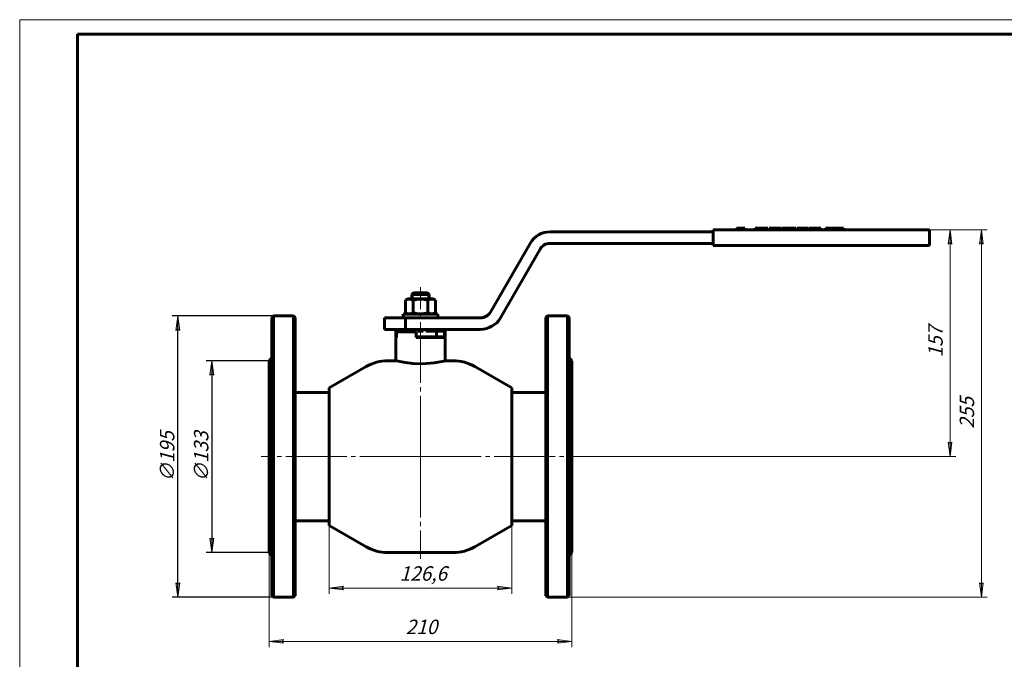
# Model space of a CAD drawing. Units: millimetres. Extents: x 0 to 594, y -3 to 420.
# Drawn here: x 0 to 341, y 198 to 420 of the extents above; entities that cross this region are included whole.
import ezdxf

# ---------------------------------------------------------------- set-up
doc = ezdxf.new("R2010")
doc.units = ezdxf.units.MM
for name, pattern in [('K5LT_AXLED', [25.582741, 21.082741, -1.5, 1.5, -1.5]), ('K5LT_BASIC', [0]), ('K5LT_THIN', [0])]:
    doc.linetypes.add(name, pattern=pattern)
doc.layers.add('Системный слой', color=7, linetype='Continuous')
doc.styles.add('KDIMTEXTSTYLE', font='GOST_AU.SHX', dxfattribs={"width": 0.96, "oblique": 15, "height": 5})
doc.styles.add('KTEXTSTYLE', font='GOST_AU.SHX', dxfattribs={"width": 0.96, "height": 5})
doc.dimstyles.new('KDIMSTYLE (0.50)', dxfattribs={"dimtxt": 5, "dimasz": 1, "dimexe": 2, "dimexo": 0, "dimgap": 1, "dimtad": 1, "dimlfac": 2, "dimtxsty": 'KDIMTEXTSTYLE', "dimsah": 1, "dimcen": 0, "dimdle": 1, "dimadec": 0, "dimazin": 0, "dimtfac": 0.667, "dimtmove": 0, "dimatfit": 3, "dimfxl": 1, "dimtvp": 1, "dimtolj": 1, "dimtzin": 0, "dimarcsym": 0})

# ---------------------------------------------------------------- blocks, each defined once
blk = doc.blocks.new('U0')
at = {"layer": 'Системный слой', "color": 5, "linetype": 'K5LT_BASIC', "lineweight": 60, "true_color": 0x0000ff}
for p, q in [((189.97, 317.31), (189.97, 268.56)), ((189.97, 268.56), (189.97, 219.81))]:
    blk.add_line(p, q, dxfattribs=at)
blk = doc.blocks.new('U1')
at = {"layer": 'Системный слой', "color": 5, "linetype": 'K5LT_BASIC', "lineweight": 60, "true_color": 0x0000ff}
for p, q in [((182.97, 317.31), (182.97, 268.56)), ((182.97, 268.56), (182.97, 219.81))]:
    blk.add_line(p, q, dxfattribs=at)
blk = doc.blocks.new('U2')
at = {"layer": 'Системный слой', "color": 5, "linetype": 'K5LT_BASIC', "lineweight": 60, "true_color": 0x0000ff}
for p, q in [((182.47, 316.81), (182.47, 268.56)), ((182.47, 268.56), (182.47, 220.31))]:
    blk.add_line(p, q, dxfattribs=at)
blk = doc.blocks.new('U3')
at = {"layer": 'Системный слой', "color": 5, "linetype": 'K5LT_BASIC', "lineweight": 60, "true_color": 0x0000ff}
for p, q in [((190.47, 316.81), (190.47, 268.56)), ((190.47, 268.56), (190.47, 220.31))]:
    blk.add_line(p, q, dxfattribs=at)
blk = doc.blocks.new('U4')
at = {"layer": 'Системный слой', "color": 5, "linetype": 'K5LT_BASIC', "lineweight": 60, "true_color": 0x0000ff}
for p, q in [((130.47, 301.81), (127.64, 301.81)), ((150.31, 301.81), (147.47, 301.81))]:
    blk.add_line(p, q, dxfattribs=at)
blk = doc.blocks.new('U5')
at = {"layer": 'Системный слой', "color": 5, "linetype": 'K5LT_BASIC', "lineweight": 60, "true_color": 0x0000ff}
for p, q in [((130.47, 301.81), (130.82, 301.72)), ((130.82, 301.72), (131.83, 301.48)), ((131.83, 301.48), (133.66, 301.14)), ((133.66, 301.14), (136.35, 300.81)), ((136.35, 300.81), (139.77, 300.71)), ((139.77, 300.71), (143.71, 301.05)), ((143.71, 301.05), (145.83, 301.42)), ((145.83, 301.42), (147.05, 301.7)), ((147.05, 301.7), (147.47, 301.81)), ((147.47, 301.81), (147.47, 301.81))]:
    blk.add_line(p, q, dxfattribs=at)
blk = doc.blocks.new('U6')
at = {"layer": 'Системный слой', "color": 5, "linetype": 'K5LT_BASIC', "lineweight": 60, "true_color": 0x0000ff}
for p, q in [((137.47, 310.06), (138.92, 310.06)), ((138.92, 310.06), (144.52, 310.06))]:
    blk.add_line(p, q, dxfattribs=at)
blk = doc.blocks.new('U7')
at = {"layer": 'Системный слой', "color": 5, "linetype": 'K5LT_BASIC', "lineweight": 60, "true_color": 0x0000ff}
for p, q in [((133.42, 312.06), (136.1, 312.06)), ((138, 312.06), (139.95, 312.06)), ((141.85, 312.06), (144.52, 312.06))]:
    blk.add_line(p, q, dxfattribs=at)
blk = doc.blocks.new('U8')
at = {"layer": 'Системный слой', "color": 5, "linetype": 'K5LT_BASIC', "lineweight": 60, "true_color": 0x0000ff}
for p, q in [((107.32, 244.71), (107.32, 292.4)), ((107.32, 246.31), (107.32, 244.71))]:
    blk.add_line(p, q, dxfattribs=at)
blk = doc.blocks.new('U9')
at = {"layer": 'Системный слой', "color": 5, "linetype": 'K5LT_BASIC', "lineweight": 60, "true_color": 0x0000ff}
for p, q in [((170.62, 244.71), (170.62, 292.4)), ((170.62, 246.31), (170.62, 244.71))]:
    blk.add_line(p, q, dxfattribs=at)
blk = doc.blocks.new('D0')
at = {"layer": 'Системный слой'}
for points in [[(334.11, 342.22), (333.45, 347.22), (332.79, 342.22), (333.45, 342.72)], [(333.45, 219.81), (334.11, 224.81), (333.45, 224.31), (332.79, 224.81)]]:
    blk.add_hatch(color=7, dxfattribs=at).paths.add_polyline_path(points)
at = {"layer": 'Системный слой', "color": 7, "linetype": 'K5LT_THIN', "lineweight": 18}
for p, q in [((315.41, 347.22), (335.45, 347.22)), ((332.79, 342.22), (333.45, 347.22)), ((333.45, 347.22), (334.11, 342.22)), ((333.45, 342.72), (332.79, 342.22)), ((334.11, 342.22), (333.45, 342.72)), ((333.45, 219.81), (332.79, 224.81)), ((332.79, 224.81), (333.45, 224.31)), ((333.45, 224.31), (334.11, 224.81)), ((334.11, 224.81), (333.45, 219.81)), ((189.97, 219.81), (335.45, 219.81))]:
    blk.add_line(p, q, dxfattribs=at)
blk.add_wipeout([(331.95, 278.24), (324.82, 278.24), (324.82, 288.37), (331.95, 288.37)]).dxf.layer = 'Системный слой'
blk.add_line((333.45, 347.22), (333.45, 219.81), dxfattribs=at)
at = {"layer": 'Системный слой', "color": 7, "insert": (325.92, 278.24), "char_height": 2.5, "attachment_point": 1, "rotation": 90, "style": 'KTEXTSTYLE'}
blk.add_mtext('\\H3.5;\\W0.965;\\Q15;\\Q15;\\H5.00;255', dxfattribs=at)
blk = doc.blocks.new('KDIMARROW_01')
at = {"layer": 'Системный слой'}
blk.add_hatch(color=0, dxfattribs=at).paths.add_polyline_path([(0, 0), (-5, 0.66), (-4.5, 0), (-5, -0.66)])
at = {"layer": 'Системный слой', "color": 0, "linetype": 'K5LT_THIN', "lineweight": 18}
for p, q in [((-4.5, 0), (-5, 0.66)), ((-5, 0.66), (0, 0)), ((0, 0), (-5, -0.66)), ((-5, -0.66), (-4.5, 0)), ((0, 0), (-1, 0))]:
    blk.add_line(p, q, dxfattribs=at)
blk = doc.blocks.new('D1')
at = {"layer": 'Системный слой'}
for points in [[(323.22, 342.22), (322.57, 347.22), (321.91, 342.22), (322.57, 342.72)], [(322.57, 268.56), (323.22, 273.56), (322.57, 273.06), (321.91, 273.56)]]:
    blk.add_hatch(color=7, dxfattribs=at).paths.add_polyline_path(points)
at = {"layer": 'Системный слой', "color": 7, "linetype": 'K5LT_THIN', "lineweight": 18}
for p, q in [((315.41, 347.22), (324.57, 347.22)), ((321.91, 342.22), (322.57, 347.22)), ((322.57, 347.22), (323.22, 342.22)), ((322.57, 342.72), (321.91, 342.22)), ((323.22, 342.22), (322.57, 342.72)), ((322.57, 268.56), (321.91, 273.56)), ((321.91, 273.56), (322.57, 273.06)), ((322.57, 273.06), (323.22, 273.56)), ((323.22, 273.56), (322.57, 268.56)), ((192.22, 268.56), (324.57, 268.56))]:
    blk.add_line(p, q, dxfattribs=at)
blk.add_wipeout([(321.07, 302.94), (313.93, 302.94), (313.93, 312.44), (321.07, 312.44)]).dxf.layer = 'Системный слой'
blk.add_line((322.57, 268.56), (322.57, 347.22), dxfattribs=at)
at = {"layer": 'Системный слой', "color": 7, "insert": (315.03, 302.94), "char_height": 2.5, "attachment_point": 1, "rotation": 90, "style": 'KTEXTSTYLE'}
blk.add_mtext('\\H3.5;\\W0.965;\\Q15;\\Q15;\\H5.00;157', dxfattribs=at)
blk = doc.blocks.new('D2')
at = {"layer": 'Системный слой'}
for points in [[(112.32, 222.36), (111.82, 223.02), (112.32, 223.68), (107.32, 223.02)], [(165.62, 222.36), (170.62, 223.02), (165.62, 223.68), (166.12, 223.02)]]:
    blk.add_hatch(color=7, dxfattribs=at).paths.add_polyline_path(points)
at = {"layer": 'Системный слой', "color": 7, "linetype": 'K5LT_THIN', "lineweight": 18}
for p, q in [((107.32, 244.5), (107.32, 221.02)), ((170.62, 244.5), (170.62, 221.02)), ((107.32, 223.02), (112.32, 223.68)), ((112.32, 222.36), (107.32, 223.02)), ((112.32, 223.68), (111.82, 223.02)), ((111.82, 223.02), (112.32, 222.36)), ((166.12, 223.02), (165.62, 223.68)), ((165.62, 223.68), (170.62, 223.02)), ((170.62, 223.02), (165.62, 222.36)), ((165.62, 222.36), (166.12, 223.02))]:
    blk.add_line(p, q, dxfattribs=at)
blk.add_wipeout([(131.71, 224.52), (131.71, 231.65), (145.65, 231.65), (145.65, 224.52)]).dxf.layer = 'Системный слой'
blk.add_line((107.32, 223.02), (170.62, 223.02), dxfattribs=at)
at = {"layer": 'Системный слой', "color": 7, "insert": (131.71, 230.55), "char_height": 2.5, "attachment_point": 1, "style": 'KTEXTSTYLE'}
blk.add_mtext('\\H3.5;\\W0.965;\\Q15;\\Q15;\\H5.00;126,6', dxfattribs=at)
blk = doc.blocks.new('D3')
at = {"layer": 'Системный слой'}
for points in [[(90.97, 204.51), (91.47, 205.17), (86.47, 204.51), (91.47, 203.86)], [(186.47, 203.86), (191.47, 204.51), (186.47, 205.17), (186.97, 204.51)]]:
    blk.add_hatch(color=7, dxfattribs=at).paths.add_polyline_path(points)
at = {"layer": 'Системный слой', "color": 7, "linetype": 'K5LT_THIN', "lineweight": 18}
for p, q in [((86.47, 235.31), (86.47, 202.51)), ((191.47, 235.31), (191.47, 202.51)), ((86.47, 204.51), (91.47, 205.17)), ((91.47, 205.17), (90.97, 204.51)), ((186.97, 204.51), (186.47, 205.17)), ((186.47, 205.17), (191.47, 204.51)), ((91.47, 203.86), (86.47, 204.51)), ((90.97, 204.51), (91.47, 203.86)), ((191.47, 204.51), (186.47, 203.86)), ((186.47, 203.86), (186.97, 204.51))]:
    blk.add_line(p, q, dxfattribs=at)
blk.add_wipeout([(133.83, 206.01), (133.83, 213.15), (143.7, 213.15), (143.7, 206.01)]).dxf.layer = 'Системный слой'
blk.add_line((86.47, 204.51), (191.47, 204.51), dxfattribs=at)
at = {"layer": 'Системный слой', "color": 7, "insert": (133.83, 212.05), "char_height": 2.5, "attachment_point": 1, "style": 'KTEXTSTYLE'}
blk.add_mtext('\\H3.5;\\W0.965;\\Q15;\\Q15;\\H5.00;210', dxfattribs=at)
blk = doc.blocks.new('D4')
at = {"layer": 'Defpoints', "color": 0}
for p in [(86.47, 301.81), (66.62, 235.31), (86.47, 235.31)]:
    blk.add_point(p, dxfattribs=at)
at = {"layer": 'Системный слой', "color": 0, "lineweight": -2}
for p, q in [((86.47, 301.81), (64.62, 301.81)), ((66.62, 300.81), (66.62, 236.31)), ((86.47, 235.31), (64.62, 235.31))]:
    blk.add_line(p, q, dxfattribs=at)
for p, rotation in [((66.62, 301.81), 90), ((66.62, 235.31), 270)]:
    blk.add_blockref('KDIMARROW_01', p, dxfattribs=dict(at, rotation=rotation))
at = {"layer": 'Системный слой', "color": 7, "insert": (62.93, 268.56), "char_height": 5, "attachment_point": 5, "rotation": 90, "style": 'KDIMTEXTSTYLE'}
blk.add_mtext('\\A1;\\H5.0;\\W0.965;\\Q15;∅133', dxfattribs=at)
blk = doc.blocks.new('D5')
at = {"layer": 'Defpoints', "color": 0}
for p in [(54.81, 317.31), (87.97, 317.31), (87.97, 219.81)]:
    blk.add_point(p, dxfattribs=at)
at = {"layer": 'Системный слой', "color": 0, "lineweight": -2}
for p, q in [((87.97, 317.31), (52.81, 317.31)), ((54.81, 220.81), (54.81, 316.31)), ((87.97, 219.81), (52.81, 219.81))]:
    blk.add_line(p, q, dxfattribs=at)
for p, rotation in [((54.81, 317.31), 90), ((54.81, 219.81), 270)]:
    blk.add_blockref('KDIMARROW_01', p, dxfattribs=dict(at, rotation=rotation))
at = {"layer": 'Системный слой', "color": 7, "insert": (51.12, 268.56), "char_height": 5, "attachment_point": 5, "rotation": 90, "style": 'KDIMTEXTSTYLE'}
blk.add_mtext('\\A1;\\H5.0;\\W0.965;\\Q15;∅195', dxfattribs=at)

msp = doc.modelspace()

# ---------------------------------------------------------------- linework, layer by layer
at = {"color": 7, "linetype": 'K5LT_THIN', "lineweight": 18}
for p, q in [((0, 0), (0, 420)), ((0, 420), (594, 420))]:
    msp.add_line(p, q, dxfattribs=at)
at = {"color": 5, "linetype": 'K5LT_BASIC', "lineweight": 60, "true_color": 0x0000ff}
for p, q in [((20, 5), (20, 415)), ((20, 415), (589, 415))]:
    msp.add_line(p, q, dxfattribs=at)
at = {"layer": 'Системный слой', "color": 5, "linetype": 'K5LT_BASIC', "lineweight": 60, "true_color": 0x0000ff}
for p, q in [((183.89, 346.471), (240.4114, 346.471)), ((304.4114, 347.221), (240.4114, 347.221)), ((240.4114, 347.221), (240.4114, 341.721)), ((248.5283, 347.721), (248.5321, 347.721)), ((248.5283, 347.221), (248.5283, 347.721)), ((248.5321, 347.721), (248.7931, 347.721)), ((248.5321, 347.221), (248.5321, 347.721)), ((248.7931, 347.721), (249.2901, 347.721)), ((249.2901, 347.721), (249.8634, 347.721)), ((249.8634, 347.721), (250.0598, 347.721)), ((250.0598, 347.221), (250.0598, 347.721)), ((250.0598, 347.721), (250.3154, 347.721)), ((250.3154, 347.721), (251.4379, 347.721)), ((250.3154, 347.221), (250.3154, 347.721)), ((251.4379, 347.221), (251.4379, 347.721)), ((255.0019, 347.221), (255.0019, 347.721)), ((255.0019, 347.721), (257.1438, 347.721)), ((257.1438, 347.721), (259.4297, 347.721)), ((259.4297, 347.221), (259.4297, 347.721)), ((259.8953, 347.221), (259.8953, 347.721)), ((259.8953, 347.721), (261.0596, 347.721)), ((261.0596, 347.721), (262.0452, 347.721)), ((261.0596, 347.221), (261.0596, 347.721)), ((262.0452, 347.721), (262.8488, 347.721)), ((262.8488, 347.221), (262.8488, 347.721)), ((262.8488, 347.721), (264.013, 347.721)), ((264.013, 347.721), (264.0131, 347.721)), ((264.013, 347.221), (264.013, 347.721)), ((264.0131, 347.221), (264.0131, 347.721)), ((264.0131, 347.721), (264.1031, 347.721)), ((264.1031, 347.221), (264.1031, 347.721)), ((264.3262, 347.721), (266.7884, 347.721)), ((264.3262, 347.221), (264.3262, 347.721)), ((266.7884, 347.721), (269.2505, 347.721)), ((269.2505, 347.221), (269.2505, 347.721)), ((269.5171, 347.221), (269.5171, 347.721)), ((269.5171, 347.721), (269.6581, 347.721)), ((269.6581, 347.221), (269.6581, 347.721)), ((269.6581, 347.721), (272.326, 347.721)), ((272.326, 347.721), (273.2473, 347.721)), ((273.2473, 347.721), (273.5527, 347.721)), ((273.5527, 347.221), (273.5527, 347.721)), ((273.7072, 347.721), (273.848, 347.721)), ((273.7072, 347.221), (273.7072, 347.721)), ((273.848, 347.721), (276.516, 347.721)), ((273.848, 347.221), (273.848, 347.721)), ((276.516, 347.721), (277.437, 347.721)), ((277.437, 347.721), (277.7425, 347.721)), ((277.7425, 347.221), (277.7425, 347.721)), ((279.407, 347.221), (279.407, 347.721)), ((279.407, 347.721), (282.5044, 347.721)), ((282.5044, 347.721), (285.0375, 347.721)), ((285.0375, 347.721), (285.398, 347.721)), ((285.398, 347.221), (285.398, 347.721)), ((285.398, 347.721), (285.5846, 347.721)), ((285.5846, 347.721), (285.5866, 347.721)), ((285.5846, 347.221), (285.5846, 347.721)), ((285.5866, 347.221), (285.5866, 347.721)), ((315.4114, 347.221), (304.4114, 347.221)), ((315.4114, 347.221), (315.4114, 341.721)), ((163.2118, 318.6553), (176.9618, 342.471)), ((183.89, 342.471), (240.4114, 342.471)), ((304.4114, 341.721), (240.4114, 341.721)), ((315.4114, 341.721), (304.4114, 341.721)), ((166.6759, 316.6553), (180.4259, 340.471)), ((135.9727, 324.8053), (135.9727, 323.3053)), ((136.0146, 324.8053), (135.9727, 324.8053)), ((138.9727, 324.8053), (136.0146, 324.8053)), ((141.4222, 325.3053), (136.5232, 325.3053)), ((141.9307, 324.8053), (138.9727, 324.8053)), ((141.9727, 324.8053), (141.9307, 324.8053)), ((141.9727, 324.8053), (141.9727, 323.3053)), ((133.7765, 322.7734), (134.6977, 323.3053)), ((133.7765, 318.4371), (133.7765, 322.7734)), ((143.2477, 323.3053), (134.6977, 323.3053)), ((136.3746, 318.4371), (136.3746, 322.7734)), ((141.5707, 318.4371), (141.5707, 322.7734)), ((144.1688, 322.7734), (143.2477, 323.3053)), ((144.1688, 318.4371), (144.1688, 322.7734)), ((132.9727, 316.6553), (132.9727, 317.9053)), ((132.9727, 317.9053), (144.9727, 317.9053)), ((134.6977, 317.9053), (133.7765, 318.4371)), ((143.2477, 317.9053), (144.1688, 318.4371)), ((144.9727, 316.6553), (144.9727, 317.9053)), ((87.9727, 317.3053), (87.4727, 316.8053)), ((87.4727, 220.3053), (87.4727, 316.8053)), ((94.9727, 317.3053), (87.9727, 317.3053)), ((87.9727, 219.8053), (87.9727, 317.3053)), ((94.9727, 317.3053), (95.4727, 316.8053)), ((94.9727, 219.8053), (94.9727, 317.3053)), ((95.4727, 220.3053), (95.4727, 316.8053)), ((126.4977, 312.6553), (126.4977, 316.6553)), ((126.4977, 316.6553), (133.7961, 316.6553)), ((133.7961, 312.6553), (133.7961, 316.6553)), ((133.7961, 316.6553), (159.7477, 316.6553)), ((182.9727, 317.3053), (182.4727, 316.8053)), ((182.9727, 317.3053), (189.9727, 317.3053)), ((189.9727, 317.3053), (190.4727, 316.8053)), ((126.4977, 312.6553), (133.7961, 312.6553)), ((130.4727, 310.0553), (130.4727, 312.0553)), ((130.4727, 312.0553), (130.6061, 312.0553)), ((130.6061, 310.0553), (130.6061, 312.0553)), ((130.6061, 312.0553), (133.4218, 312.0553)), ((137.4727, 311.8053), (130.6061, 311.8053)), ((130.6061, 311.8053), (130.6061, 309.8053)), ((133.4218, 311.8053), (133.4218, 312.0553)), ((133.7961, 312.6553), (159.7477, 312.6553)), ((134.1227, 312.0553), (134.1227, 312.6553)), ((136.0977, 312.0553), (136.0977, 312.6553)), ((136.0977, 312.0553), (137.1417, 312.0553)), ((137.4727, 311.8053), (137.4727, 309.8053)), ((137.9977, 312.0553), (137.9977, 312.6553)), ((139.9477, 312.0553), (139.9477, 312.6553)), ((141.8477, 312.0553), (140.8036, 312.0553)), ((141.8477, 312.0553), (141.8477, 312.6553)), ((143.8227, 312.0553), (143.8227, 312.6553)), ((144.5236, 310.0553), (144.5236, 312.0553)), ((144.5236, 312.0553), (147.3393, 312.0553)), ((147.3393, 310.0553), (147.3393, 312.0553)), ((147.3393, 312.0553), (147.4727, 312.0553)), ((147.4727, 310.0553), (147.4727, 312.0553)), ((130.4727, 310.0553), (130.6061, 310.0553)), ((130.4727, 309.8053), (130.4727, 301.8053)), ((130.6061, 309.8053), (130.4727, 309.8053)), ((137.4727, 310.0553), (144.5236, 310.0553)), ((138.9727, 309.8053), (137.4727, 309.8053)), ((147.4727, 309.8053), (138.9727, 309.8053)), ((144.5236, 310.0553), (147.3393, 310.0553)), ((144.7227, 309.8053), (144.7227, 310.0553)), ((147.3393, 310.0553), (147.3393, 309.8053)), ((147.3393, 310.0553), (147.4727, 310.0553)), ((147.4727, 309.8053), (147.4727, 301.8053)), ((87.4727, 302.8053), (86.4727, 301.8053)), ((86.4727, 301.8053), (86.4727, 235.3053)), ((190.4727, 302.8053), (191.4727, 301.8053)), ((191.4727, 235.3053), (191.4727, 301.8053)), ((120.1396, 299.7956), (107.3227, 292.3958)), ((170.6227, 292.3958), (157.8058, 299.7956)), ((95.4727, 290.8053), (107.3227, 290.8053)), ((182.4727, 290.8053), (170.6227, 290.8053)), ((95.4727, 246.3053), (107.3227, 246.3053)), ((182.4727, 246.3053), (170.6227, 246.3053)), ((120.1396, 237.3149), (107.3227, 244.7147)), ((170.6227, 244.7147), (157.8058, 237.3149)), ((87.4727, 234.3053), (86.4727, 235.3053)), ((150.3058, 235.3053), (127.6396, 235.3053)), ((190.4727, 234.3053), (191.4727, 235.3053)), ((87.9727, 219.8053), (87.4727, 220.3053)), ((94.9727, 219.8053), (87.9727, 219.8053)), ((94.9727, 219.8053), (95.4727, 220.3053)), ((182.9727, 219.8053), (182.4727, 220.3053)), ((182.9727, 219.8053), (189.9727, 219.8053)), ((189.9727, 219.8053), (190.4727, 220.3053))]:
    msp.add_line(p, q, dxfattribs=at)
at = {"layer": 'Системный слой', "color": 7, "linetype": 'K5LT_THIN', "lineweight": 18}
for p, q in [((136.4463, 324.8053), (136.4463, 325.2299)), ((136.4463, 324.8053), (136.4463, 323.3053)), ((141.4991, 324.8053), (141.4991, 325.2299)), ((141.4991, 324.8053), (141.4991, 323.3053))]:
    msp.add_line(p, q, dxfattribs=at)
at = {"layer": 'Системный слой', "color": 30, "linetype": 'K5LT_AXLED', "lineweight": 18, "true_color": 0xff8000}
for q in [(138.9727, 327.3053), (83.7227, 268.5553), (194.2227, 268.5553), (138.9727, 233.1287)]:
    msp.add_line((138.9727, 268.5553), q, dxfattribs=at)
at = {"layer": 'Системный слой', "color": 5, "linetype": 'K5LT_BASIC', "lineweight": 60, "true_color": 0x0000ff}
for centre, radius, start, end in [((183.89, 338.471), 8, 90, 150), ((183.89, 338.471), 4, 90, 150), ((159.7477, 320.6553), 4, 270, 330), ((159.7477, 320.6553), 8, 270, 330), ((127.6396, 286.8053), 15, 90, 120), ((150.3058, 286.8053), 15, 60, 90), ((127.6396, 250.3053), 15, 240, 270), ((150.3058, 250.3053), 15, 270, 300)]:
    msp.add_arc(centre, radius, start, end, dxfattribs=at)
for points in [[(136.5232, 325.3053), (136.3534, 325.1389), (136.1839, 324.9722), (136.0146, 324.8053)], [(141.4222, 325.3053), (141.592, 325.1389), (141.7614, 324.9722), (141.9307, 324.8053)]]:
    msp.add_open_spline(points, degree=3, dxfattribs=at)
for points, knots in [([(136.3746, 322.7734), (136.2087, 322.8692), (135.9896, 322.9778), (135.7028, 323.0786), (135.5321, 323.125), (135.3587, 323.157), (135.1987, 323.1736), (135.0434, 323.177), (134.8955, 323.1688), (134.7304, 323.1475), (134.5468, 323.1079), (134.2814, 323.0248), (134.0249, 322.9111), (133.8375, 322.8086), (133.7765, 322.7734)], [0, 0, 0, 0, 2.94681015, 3.8443326, 4.96854384, 5.88519559, 6.81329934, 7.70142944, 8.53318741, 9.33577528, 10.52418436, 11.68484669, 13.91500354, 15, 15, 15, 15]), ([(141.5707, 322.7734), (141.3934, 322.8246), (141.1316, 322.8944), (140.6922, 322.9948), (140.3011, 323.0686), (139.9393, 323.1177), (139.647, 323.1476), (139.3786, 323.167), (139.0623, 323.1769), (138.7592, 323.1743), (138.4233, 323.1587), (138.052, 323.125), (137.5587, 323.0555), (136.9983, 322.9429), (136.5788, 322.8324), (136.3746, 322.7734)], [0, 0, 0, 0, 1.67981626, 2.46425431, 4.10062144, 5.2997801, 5.78516139, 6.77396186, 7.74689331, 8.66319342, 9.53045066, 10.80659157, 12.05516695, 14.06256115, 16, 16, 16, 16]), ([(144.1688, 322.7734), (144.0029, 322.8692), (143.7839, 322.9778), (143.497, 323.0786), (143.3263, 323.125), (143.1529, 323.157), (142.9929, 323.1736), (142.8376, 323.177), (142.6898, 323.1688), (142.5246, 323.1475), (142.341, 323.1079), (142.0757, 323.0248), (141.8191, 322.9111), (141.6317, 322.8086), (141.5707, 322.7734)], [0, 0, 0, 0, 2.94681015, 3.8443326, 4.96854384, 5.88519559, 6.81329934, 7.70142944, 8.53318741, 9.33577528, 10.52418436, 11.68484669, 13.91500354, 15, 15, 15, 15]), ([(133.7765, 318.4371), (133.9424, 318.3413), (134.1615, 318.2328), (134.4483, 318.1319), (134.619, 318.0855), (134.7924, 318.0535), (134.9524, 318.0369), (135.1077, 318.0335), (135.2556, 318.0417), (135.4207, 318.063), (135.6043, 318.1026), (135.8697, 318.1857), (136.1262, 318.2994), (136.3136, 318.4019), (136.3746, 318.4371)], [0, 0, 0, 0, 2.94681015, 3.8443326, 4.96854384, 5.88519559, 6.81329934, 7.70142944, 8.53318741, 9.33577528, 10.52418436, 11.68484669, 13.91500354, 15, 15, 15, 15]), ([(136.3746, 318.4371), (136.5519, 318.3859), (136.8137, 318.3161), (137.2531, 318.2157), (137.6442, 318.1419), (138.006, 318.0928), (138.2983, 318.0629), (138.5667, 318.0435), (138.883, 318.0336), (139.1861, 318.0362), (139.5221, 318.0518), (139.8933, 318.0855), (140.3867, 318.155), (140.947, 318.2676), (141.3665, 318.3781), (141.5707, 318.4371)], [0, 0, 0, 0, 1.67981626, 2.46425431, 4.10062144, 5.2997801, 5.78516139, 6.77396186, 7.74689331, 8.66319342, 9.53045066, 10.80659157, 12.05516695, 14.06256115, 16, 16, 16, 16]), ([(141.5707, 318.4371), (141.7367, 318.3413), (141.9557, 318.2328), (142.2425, 318.1319), (142.4133, 318.0855), (142.5866, 318.0535), (142.7467, 318.0369), (142.9019, 318.0335), (143.0498, 318.0417), (143.2149, 318.063), (143.3986, 318.1026), (143.6639, 318.1857), (143.9205, 318.2994), (144.1078, 318.4019), (144.1688, 318.4371)], [0, 0, 0, 0, 2.94681015, 3.8443326, 4.96854384, 5.88519559, 6.81329934, 7.70142944, 8.53318741, 9.33577528, 10.52418436, 11.68484669, 13.91500354, 15, 15, 15, 15])]:
    msp.add_open_spline(points, degree=3, knots=knots, dxfattribs=at)

# ---------------------------------------------------------------- block references
at = {"layer": 'Системный слой'}
for name in ['U2', 'U1', 'U0', 'U3', 'U7', 'U6', 'U4', 'U5', 'U8', 'U9']:
    msp.add_blockref(name, (0, 0), dxfattribs=at)

# ---------------------------------------------------------------- texts
at = {"color": 7, "insert": (28.2144, 404.5467), "char_height": 2.5, "attachment_point": 1, "rotation": 180, "style": 'KTEXTSTYLE'}
msp.add_mtext('\\H3.5;\\W0.965;\\Q15;\\Q15;\\W0.436;\\H7.00; ', dxfattribs=at)

# ---------------------------------------------------------------- next in the draw order: dimensions: what is measured, and where the dimension line sits
at = {"layer": 'Системный слой', "color": 7}
dim = msp.add_linear_dim(base=(333.452, 347.221), p1=(189.9727, 219.8053), p2=(315.4114, 347.221), angle=90, text='\\H5.0;\\W0.965;\\Q15;\\H5.0;\\W0.965;\\Q15;\\Q15;255', dimstyle='KDIMSTYLE (0.50)', override={"dimexo": 0, "dimblk1": 'KDIMARROW_01', "dimblk2": 'KDIMARROW_01', "dimse1": 0, "dimse2": 0, "dimclrt": 7, "dimtolj": 1}, dxfattribs=at)
dim.commit()
dim.dimension.update_dxf_attribs({"geometry": 'D0', "text_midpoint": (333.452, 283.5131), "dimtype": 160})
dim = msp.add_linear_dim(base=(107.3227, 223.0176), p1=(170.6227, 244.4982), p2=(107.3227, 244.4982), dimstyle='KDIMSTYLE (0.50)', override={"dimexo": 0, "dimpost": '\\H5.0;\\W0.965;\\Q15;<>', "dimblk1": 'KDIMARROW_01', "dimblk2": 'KDIMARROW_01', "dimse1": 0, "dimse2": 0, "dimclrt": 7, "dimtolj": 1}, dxfattribs=at)
dim.commit()
dim.dimension.update_dxf_attribs({"geometry": 'D2', "text_midpoint": (138.9727, 223.0176), "dimtype": 160})

# ---------------------------------------------------------------- next in the draw order: dimensions: what is measured, and where the dimension line sits
dim = msp.add_linear_dim(base=(322.5656, 268.5553), p1=(315.4114, 347.221), p2=(192.2227, 268.5553), angle=90, text='\\H5.0;\\W0.965;\\Q15;\\H5.0;\\W0.965;\\Q15;\\Q15;157', dimstyle='KDIMSTYLE (0.50)', override={"dimexo": 0, "dimblk1": 'KDIMARROW_01', "dimblk2": 'KDIMARROW_01', "dimse1": 0, "dimse2": 0, "dimclrt": 7, "dimtolj": 1}, dxfattribs=at)
dim.commit()
dim.dimension.update_dxf_attribs({"geometry": 'D1', "text_midpoint": (322.5656, 307.8881), "dimtype": 160})
dim = msp.add_linear_dim(base=(86.4727, 204.5141), p1=(191.4727, 235.3053), p2=(86.4727, 235.3053), dimstyle='KDIMSTYLE (0.50)', override={"dimexo": 0, "dimpost": '\\H5.0;\\W0.965;\\Q15;<>', "dimblk1": 'KDIMARROW_01', "dimblk2": 'KDIMARROW_01', "dimse1": 0, "dimse2": 0, "dimclrt": 7, "dimtolj": 1}, dxfattribs=at)
dim.commit()
dim.dimension.update_dxf_attribs({"geometry": 'D3', "text_midpoint": (138.9727, 204.5141), "dimtype": 160})

# ---------------------------------------------------------------- next in the draw order: dimensions: what is measured, and where the dimension line sits
for base, p1, p2, picture, middle in [((54.8145, 317.3053), (87.9727, 219.8053), (87.9727, 317.3053), 'D5', (54.8145, 268.5553)), ((66.6219, 235.3053), (86.4727, 301.8053), (86.4727, 235.3053), 'D4', (66.6219, 268.5553))]:
    dim = msp.add_linear_dim(base=base, p1=p1, p2=p2, angle=90, dimstyle='KDIMSTYLE (0.50)', override={"dimexo": 0, "dimpost": '\\H5.0;\\W0.965;\\Q15;∅<>', "dimblk1": 'KDIMARROW_01', "dimblk2": 'KDIMARROW_01', "dimse1": 0, "dimse2": 0, "dimclrt": 7, "dimtolj": 1}, dxfattribs=at)
    dim.commit()
    dim.dimension.update_dxf_attribs({"geometry": picture, "text_midpoint": middle, "dimtype": 160})

doc.saveas('drawing.dxf')
